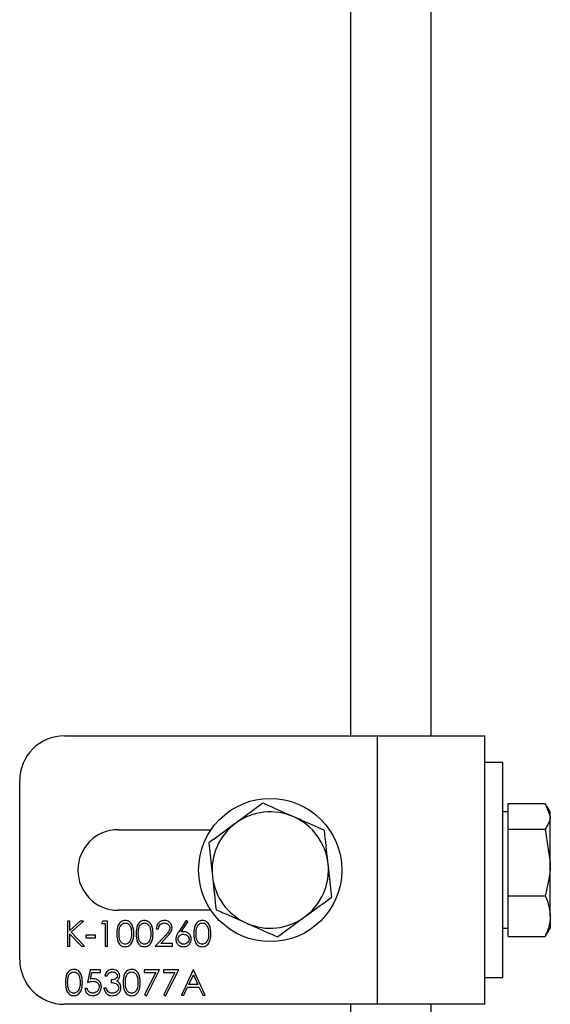
# Model space of a CAD drawing. Units: millimetres. Extents: x 8 to 201, y 4 to 288.
# Drawn here: x 73 to 76, y 85 to 91 of the extents above; entities that cross this region are included whole.
import ezdxf

# ---------------------------------------------------------------- set-up
doc = ezdxf.new("R2010")
doc.units = ezdxf.units.MM

msp = doc.modelspace()

# ---------------------------------------------------------------- linework, layer by layer
at = {"color": 7, "linetype": 'Continuous', "lineweight": 25}
for p, q in [((75.14716, 86.63222), (75.14716, 96.13222)), ((75.59716, 86.63222), (75.59716, 96.13222)), ((73.54716, 86.63222), (75.29716, 86.63222)), ((75.29716, 86.63222), (75.89716, 86.63222)), ((75.29716, 85.13222), (75.29716, 86.63222)), ((75.89716, 85.13222), (75.89716, 86.63222)), ((75.99716, 86.48222), (75.89716, 86.48222)), ((75.99716, 85.28222), (75.99716, 86.48222)), ((73.29716, 85.38222), (73.29716, 86.38222)), ((74.65663, 86.2553), (74.50522, 86.14448)), ((76.02716, 86.18245), (76.02716, 86.25429)), ((76.02716, 86.25429), (76.23313, 86.25429)), ((76.23313, 86.25429), (76.26216, 86.18245)), ((76.02716, 86.20722), (75.99716, 86.20722)), ((76.26216, 86.20722), (76.24528, 86.23645)), ((76.26216, 86.18245), (76.26216, 86.20722)), ((76.02716, 86.11062), (76.02716, 86.18245)), ((76.26216, 85.92458), (76.26216, 86.18245)), ((73.84716, 86.10722), (74.36644, 86.10722)), ((76.02716, 85.92458), (76.02716, 86.11062)), ((76.02716, 86.11062), (76.23313, 86.11062)), ((76.23313, 86.11062), (76.26216, 85.92458)), ((74.3538, 86.03366), (74.37406, 85.84712)), ((75.04052, 85.73077), (75.02026, 85.91731)), ((76.02716, 85.73854), (76.02716, 85.92458)), ((76.26216, 85.62434), (76.26216, 85.92458)), ((76.02716, 85.73854), (76.23313, 85.73854)), ((76.02716, 85.62434), (76.02716, 85.73854)), ((74.36644, 85.65722), (73.84716, 85.65722)), ((73.57767, 85.59722), (73.56511, 85.59722)), ((73.56511, 85.59722), (73.56511, 85.45722)), ((73.63603, 85.59722), (73.57767, 85.5439)), ((73.57767, 85.5439), (73.57767, 85.59722)), ((73.58516, 85.5344), (73.65396, 85.59722)), ((73.65396, 85.59722), (73.63603, 85.59722)), ((73.76179, 85.59722), (73.75357, 85.58286)), ((73.75357, 85.58286), (73.77511, 85.58286)), ((73.78767, 85.59722), (73.76179, 85.59722)), ((73.77511, 85.58286), (73.77511, 85.45722)), ((73.78767, 85.45722), (73.78767, 85.59722)), ((74.22742, 85.60081), (74.18563, 85.53692)), ((74.2001, 85.53664), (74.23709, 85.59321)), ((74.23709, 85.59321), (74.22742, 85.60081)), ((74.73769, 85.50913), (74.88911, 85.61995)), ((76.02716, 85.51014), (76.02716, 85.62434)), ((76.26216, 85.62434), (76.26216, 85.55722)), ((73.65934, 85.45722), (73.58516, 85.5344)), ((74.06049, 85.55414), (74.07306, 85.55414)), ((75.99716, 85.55722), (76.02716, 85.55722)), ((76.23313, 85.51014), (76.24128, 85.53029)), ((76.24528, 85.52798), (76.26216, 85.55722)), ((73.57767, 85.45722), (73.57767, 85.52478)), ((73.57767, 85.52478), (73.6426, 85.45722)), ((73.72126, 85.51824), (73.66742, 85.51824)), ((73.66742, 85.51824), (73.66742, 85.50388)), ((73.66742, 85.50388), (73.72126, 85.50388)), ((73.72126, 85.50388), (73.72126, 85.51824)), ((74.1094, 85.51516), (74.05511, 85.45722)), ((74.08509, 85.47157), (74.12012, 85.50896)), ((74.15024, 85.47157), (74.08509, 85.47157)), ((74.15024, 85.45722), (74.15024, 85.47157)), ((76.02716, 85.51014), (76.23313, 85.51014)), ((73.56511, 85.45722), (73.57767, 85.45722)), ((73.6426, 85.45722), (73.65934, 85.45722)), ((73.77511, 85.45722), (73.78767, 85.45722)), ((74.05511, 85.45722), (74.15024, 85.45722)), ((73.69075, 85.32388), (73.67639, 85.25388)), ((73.74819, 85.32388), (73.69075, 85.32388)), ((73.69302, 85.2727), (73.70057, 85.30952)), ((73.70057, 85.30952), (73.74819, 85.30952)), ((73.74819, 85.30952), (73.74819, 85.32388)), ((74.07844, 85.32388), (73.99229, 85.32388)), ((73.99229, 85.32388), (73.99229, 85.30952)), ((73.99229, 85.30952), (74.05718, 85.30952)), ((74.05718, 85.30952), (73.994, 85.18627)), ((74.00485, 85.18029), (74.07844, 85.32388)), ((74.18613, 85.32388), (74.09998, 85.32388)), ((74.09998, 85.32388), (74.09998, 85.30952)), ((74.09998, 85.30952), (74.16488, 85.30952)), ((74.16488, 85.30952), (74.10169, 85.18627)), ((74.11255, 85.18029), (74.18613, 85.32388)), ((74.2669, 85.32388), (74.20049, 85.18388)), ((74.2687, 85.32388), (74.2669, 85.32388)), ((74.33331, 85.18388), (74.2687, 85.32388)), ((73.77331, 85.29157), (73.78588, 85.29157)), ((73.80742, 85.26824), (73.80742, 85.25388)), ((74.24231, 85.24311), (74.26766, 85.29659)), ((74.26766, 85.29659), (74.29234, 85.24311)), ((75.89716, 85.28222), (75.99716, 85.28222)), ((73.6746, 85.21978), (73.66203, 85.21978)), ((73.78049, 85.22157), (73.76793, 85.22157)), ((74.21421, 85.18388), (74.23549, 85.22875)), ((74.23549, 85.22875), (74.29896, 85.22875)), ((74.29234, 85.24311), (74.24231, 85.24311)), ((74.29896, 85.22875), (74.31966, 85.18388)), ((73.994, 85.18627), (74.00485, 85.18029)), ((74.10169, 85.18627), (74.11255, 85.18029)), ((74.20049, 85.18388), (74.21421, 85.18388)), ((74.31966, 85.18388), (74.33331, 85.18388)), ((75.29716, 85.13222), (73.54716, 85.13222)), ((75.14716, 82.38222), (75.14716, 85.13222)), ((75.89716, 85.13222), (75.29716, 85.13222)), ((75.59716, 82.38222), (75.59716, 85.13222))]:
    msp.add_line(p, q, dxfattribs=at)
msp.add_circle((74.69716, 85.88222), 0.4, dxfattribs=at)
for centre, radius, start, end in [((73.54716, 86.38222), 0.25, 90, 180), ((74.69716, 85.88222), 0.325, 66.19955, 126.19955), ((74.69716, 85.88222), 0.325, 126.19955, 186.19955), ((74.69716, 85.88222), 0.325, 6.19955, 66.19955), ((73.84716, 85.88222), 0.225, 90, 270), ((74.69716, 85.88222), 0.325, 306.19955, 6.19955), ((74.69716, 85.88222), 0.325, 186.19955, 246.19955), ((74.69716, 85.88222), 0.325, 246.19955, 306.19955), ((73.54716, 85.38222), 0.25, 180, 270)]:
    msp.add_arc(centre, radius, start, end, dxfattribs=at)
for points, knots in [([(74.82832, 86.17958), (74.78319, 86.19948), (74.72506, 86.22512), (74.66914, 86.24978), (74.65663, 86.2553)], [0, 0, 0, 0, 0.77628672, 1, 1, 1, 1]), ([(74.50522, 86.14448), (74.50163, 86.14185), (74.45049, 86.10443), (74.40039, 86.06776), (74.3538, 86.03366)], [0, 0, 0, 0, 0.07021477, 1, 1, 1, 1]), ([(75, 86.10385), (74.95708, 86.12279), (74.90046, 86.14775), (74.84237, 86.17338), (74.82832, 86.17958)], [0, 0, 0, 0, 0.75814858, 1, 1, 1, 1]), ([(76.26216, 86.18245), (76.26213, 86.18075), (76.26172, 86.15649), (76.24691, 86.13272), (76.23313, 86.11062)], [0, 0, 0, 0, 0.0702148, 1, 1, 1, 1]), ([(75.02026, 85.91731), (75.01978, 85.92174), (75.01294, 85.98473), (75.00623, 86.04646), (75, 86.10385)], [0, 0, 0, 0, 0.0702148, 1, 1, 1, 1]), ([(76.26216, 85.92458), (76.26213, 85.92017), (76.26172, 85.85734), (76.24691, 85.79578), (76.23313, 85.73854)], [0, 0, 0, 0, 0.07021477, 1, 1, 1, 1]), ([(74.37406, 85.84712), (74.37454, 85.8427), (74.38138, 85.7797), (74.38809, 85.71797), (74.39432, 85.66058)], [0, 0, 0, 0, 0.0702148, 1, 1, 1, 1]), ([(74.88911, 85.61995), (74.8927, 85.62258), (74.94383, 85.66), (74.99393, 85.69667), (75.04052, 85.73077)], [0, 0, 0, 0, 0.0702148, 1, 1, 1, 1]), ([(76.23313, 85.73854), (76.23696, 85.73022), (76.25405, 85.69302), (76.25862, 85.65436), (76.26216, 85.62434)], [0, 0, 0, 0, 0.2237133, 1, 1, 1, 1]), ([(74.39432, 85.66058), (74.40683, 85.65506), (74.46275, 85.6304), (74.52088, 85.60476), (74.56601, 85.58485)], [0, 0, 0, 0, 0.22371328, 1, 1, 1, 1]), ([(73.88653, 85.60081), (73.88244, 85.60047), (73.87425, 85.59981), (73.86308, 85.59418), (73.85399, 85.58583), (73.84094, 85.5648), (73.84027, 85.54388), (73.83972, 85.52716)], [0, 0, 0, 0, 0.1252547, 0.2505325, 0.3758235, 0.501298, 1, 1, 1, 1]), ([(73.85229, 85.52722), (73.85249, 85.54028), (73.85275, 85.55663), (73.86201, 85.57368), (73.86881, 85.58056), (73.87732, 85.58549), (73.88374, 85.58613), (73.88695, 85.58645)], [0, 0, 0, 0, 0.4991529, 0.6244811, 0.7495818, 0.8748612, 1, 1, 1, 1]), ([(73.93485, 85.52716), (73.93405, 85.54396), (73.93284, 85.56915), (73.91391, 85.59251), (73.89889, 85.59982), (73.89065, 85.60048), (73.88653, 85.60081)], [0, 0, 0, 0, 0.4994187, 0.7488031, 0.8743999, 1, 1, 1, 1]), ([(73.88695, 85.58645), (73.89016, 85.58611), (73.89657, 85.58543), (73.90789, 85.57893), (73.92099, 85.55968), (73.92177, 85.54021), (73.92229, 85.52722)], [0, 0, 0, 0, 0.12540155, 0.25097944, 0.49992848, 1, 1, 1, 1]), ([(73.99422, 85.60081), (73.99013, 85.60047), (73.98195, 85.59981), (73.97077, 85.59418), (73.96168, 85.58583), (73.94864, 85.5648), (73.94796, 85.54388), (73.94742, 85.52716)], [0, 0, 0, 0, 0.1252547, 0.2505325, 0.3758235, 0.501298, 1, 1, 1, 1]), ([(73.95998, 85.52722), (73.96019, 85.54028), (73.96044, 85.55663), (73.96971, 85.57368), (73.9765, 85.58056), (73.98501, 85.58549), (73.99144, 85.58613), (73.99464, 85.58645)], [0, 0, 0, 0, 0.4991529, 0.6244811, 0.7495818, 0.8748612, 1, 1, 1, 1]), ([(74.04255, 85.52716), (74.04174, 85.54396), (74.04053, 85.56915), (74.02161, 85.59251), (74.00659, 85.59982), (73.99834, 85.60048), (73.99422, 85.60081)], [0, 0, 0, 0, 0.4994187, 0.7488031, 0.8743999, 1, 1, 1, 1]), ([(73.99464, 85.58645), (73.99785, 85.58611), (74.00426, 85.58543), (74.01558, 85.57893), (74.02869, 85.55968), (74.02946, 85.54021), (74.02998, 85.52722)], [0, 0, 0, 0, 0.1254015, 0.2509794, 0.4999285, 1, 1, 1, 1]), ([(74.10615, 85.60081), (74.09933, 85.60003), (74.08569, 85.59846), (74.07066, 85.58566), (74.06205, 85.57016), (74.06101, 85.55948), (74.06049, 85.55414)], [0, 0, 0, 0, 0.2794826, 0.5589871, 0.7793196, 1, 1, 1, 1]), ([(74.07306, 85.55414), (74.07376, 85.55888), (74.07515, 85.56835), (74.0834, 85.57935), (74.09426, 85.58556), (74.10176, 85.58615), (74.10551, 85.58645)], [0, 0, 0, 0, 0.2804337, 0.5596038, 0.7795885, 1, 1, 1, 1]), ([(74.10551, 85.58645), (74.10985, 85.58601), (74.11852, 85.58513), (74.12842, 85.57763), (74.13486, 85.56829), (74.13554, 85.56147), (74.13588, 85.55807)], [0, 0, 0, 0, 0.2799002, 0.5596137, 0.7798464, 1, 1, 1, 1]), ([(74.14844, 85.55919), (74.14769, 85.56538), (74.14617, 85.57778), (74.1349, 85.59172), (74.1208, 85.59976), (74.11104, 85.60046), (74.10615, 85.60081)], [0, 0, 0, 0, 0.2795006, 0.5592802, 0.7794245, 1, 1, 1, 1]), ([(74.3173, 85.60081), (74.31321, 85.60047), (74.30502, 85.59981), (74.29385, 85.59418), (74.28476, 85.58583), (74.27171, 85.5648), (74.27104, 85.54388), (74.27049, 85.52716)], [0, 0, 0, 0, 0.1252547, 0.2505325, 0.3758235, 0.501298, 1, 1, 1, 1]), ([(74.28306, 85.52722), (74.28326, 85.54028), (74.28352, 85.55663), (74.29278, 85.57368), (74.29958, 85.58056), (74.30809, 85.58549), (74.31451, 85.58613), (74.31772, 85.58645)], [0, 0, 0, 0, 0.49915288, 0.62448112, 0.74958182, 0.87486122, 1, 1, 1, 1]), ([(74.36562, 85.52716), (74.36482, 85.54396), (74.36361, 85.56915), (74.34468, 85.59251), (74.32966, 85.59982), (74.32142, 85.60048), (74.3173, 85.60081)], [0, 0, 0, 0, 0.4994187, 0.7488031, 0.8743999, 1, 1, 1, 1]), ([(74.31772, 85.58645), (74.32092, 85.58611), (74.32733, 85.58543), (74.33866, 85.57893), (74.35176, 85.55968), (74.35254, 85.54021), (74.35306, 85.52722)], [0, 0, 0, 0, 0.1254015, 0.2509794, 0.4999285, 1, 1, 1, 1]), ([(74.56601, 85.58485), (74.58006, 85.57866), (74.63815, 85.55303), (74.69477, 85.52806), (74.73769, 85.50913)], [0, 0, 0, 0, 0.2418514, 1, 1, 1, 1]), ([(76.26216, 85.62434), (76.26181, 85.61499), (76.26037, 85.57635), (76.24488, 85.53869), (76.23313, 85.51014)], [0, 0, 0, 0, 0.2418514, 1, 1, 1, 1]), ([(73.83972, 85.52716), (73.84024, 85.51048), (73.84102, 85.48548), (73.85941, 85.46195), (73.87427, 85.45462), (73.88245, 85.45396), (73.88653, 85.45363)], [0, 0, 0, 0, 0.4997499, 0.74891, 0.8744493, 1, 1, 1, 1]), ([(73.88695, 85.46798), (73.88375, 85.46833), (73.87734, 85.46902), (73.86599, 85.47542), (73.85254, 85.49453), (73.85239, 85.51413), (73.85229, 85.52722)], [0, 0, 0, 0, 0.1253938, 0.250914, 0.4997088, 1, 1, 1, 1]), ([(73.88653, 85.45363), (73.89065, 85.45396), (73.89888, 85.45463), (73.91387, 85.46196), (73.9329, 85.48517), (73.93407, 85.51036), (73.93485, 85.52716)], [0, 0, 0, 0, 0.1256276, 0.2512573, 0.5005935, 1, 1, 1, 1]), ([(73.92229, 85.52722), (73.92213, 85.52051), (73.92184, 85.50854), (73.91847, 85.49707), (73.91699, 85.49202)], [0, 0, 0, 0, 0.5600972, 1, 1, 1, 1]), ([(73.94742, 85.52716), (73.94793, 85.51048), (73.94871, 85.48548), (73.9671, 85.46195), (73.98197, 85.45462), (73.99014, 85.45396), (73.99422, 85.45363)], [0, 0, 0, 0, 0.4997499, 0.74891, 0.8744493, 1, 1, 1, 1]), ([(73.99464, 85.46798), (73.99144, 85.46833), (73.98504, 85.46902), (73.97368, 85.47542), (73.96024, 85.49453), (73.96008, 85.51413), (73.95998, 85.52722)], [0, 0, 0, 0, 0.1253938, 0.250914, 0.4997088, 1, 1, 1, 1]), ([(73.99422, 85.45363), (73.99834, 85.45396), (74.00658, 85.45463), (74.02156, 85.46196), (74.04059, 85.48517), (74.04176, 85.51036), (74.04255, 85.52716)], [0, 0, 0, 0, 0.1256276, 0.2512573, 0.5005935, 1, 1, 1, 1]), ([(74.02998, 85.52722), (74.02982, 85.52051), (74.02953, 85.50854), (74.02616, 85.49707), (74.02468, 85.49202)], [0, 0, 0, 0, 0.5600972, 1, 1, 1, 1]), ([(74.13588, 85.55807), (74.13523, 85.55323), (74.13392, 85.54352), (74.12297, 85.52967), (74.11455, 85.52066), (74.1094, 85.51516)], [0, 0, 0, 0, 0.2787165, 0.558849, 1, 1, 1, 1]), ([(74.12012, 85.50896), (74.12773, 85.51701), (74.13833, 85.52822), (74.14743, 85.54612), (74.1481, 85.55483), (74.14844, 85.55919)], [0, 0, 0, 0, 0.5603618, 0.7801628, 1, 1, 1, 1]), ([(74.18563, 85.53692), (74.18293, 85.53269), (74.17849, 85.52573), (74.17358, 85.51532), (74.17065, 85.50598), (74.1702, 85.49949), (74.16998, 85.49625)], [0, 0, 0, 0, 0.3401273, 0.5601701, 0.7801309, 1, 1, 1, 1]), ([(74.2146, 85.53798), (74.21188, 85.5379), (74.20702, 85.53776), (74.20221, 85.53698), (74.2001, 85.53664)], [0, 0, 0, 0, 0.5598633, 1, 1, 1, 1]), ([(74.25613, 85.49651), (74.25545, 85.50265), (74.25409, 85.51494), (74.24274, 85.5285), (74.22906, 85.53677), (74.21942, 85.53758), (74.2146, 85.53798)], [0, 0, 0, 0, 0.2796683, 0.559274, 0.7795407, 1, 1, 1, 1]), ([(74.27049, 85.52716), (74.27101, 85.51048), (74.27179, 85.48548), (74.29018, 85.46195), (74.30504, 85.45462), (74.31321, 85.45396), (74.3173, 85.45363)], [0, 0, 0, 0, 0.49974987, 0.74891, 0.87444927, 1, 1, 1, 1]), ([(74.31772, 85.46798), (74.31452, 85.46833), (74.30811, 85.46902), (74.29676, 85.47542), (74.28331, 85.49453), (74.28316, 85.51413), (74.28306, 85.52722)], [0, 0, 0, 0, 0.1253938, 0.250914, 0.4997088, 1, 1, 1, 1]), ([(74.3173, 85.45363), (74.32142, 85.45396), (74.32965, 85.45463), (74.34463, 85.46196), (74.36367, 85.48517), (74.36484, 85.51036), (74.36562, 85.52716)], [0, 0, 0, 0, 0.1256276, 0.2512573, 0.5005935, 1, 1, 1, 1]), ([(74.35306, 85.52722), (74.3529, 85.52051), (74.3526, 85.50854), (74.34924, 85.49707), (74.34776, 85.49202)], [0, 0, 0, 0, 0.5600972, 1, 1, 1, 1]), ([(73.91699, 85.49202), (73.91551, 85.48845), (73.91256, 85.48133), (73.90488, 85.47357), (73.89601, 85.46885), (73.88997, 85.46827), (73.88695, 85.46798)], [0, 0, 0, 0, 0.28026198, 0.55977944, 0.77998883, 1, 1, 1, 1]), ([(74.02468, 85.49202), (74.0232, 85.48845), (74.02025, 85.48133), (74.01257, 85.47357), (74.00371, 85.46885), (73.99766, 85.46827), (73.99464, 85.46798)], [0, 0, 0, 0, 0.280262, 0.5597794, 0.7799888, 1, 1, 1, 1]), ([(74.16998, 85.49625), (74.17076, 85.49), (74.17232, 85.47751), (74.18343, 85.46321), (74.19763, 85.45502), (74.20747, 85.45409), (74.21238, 85.45363)], [0, 0, 0, 0, 0.2797409, 0.5592043, 0.7795722, 1, 1, 1, 1]), ([(74.18255, 85.49575), (74.18307, 85.49999), (74.18411, 85.50849), (74.19217, 85.5178), (74.20195, 85.52295), (74.20862, 85.5234), (74.21196, 85.52363)], [0, 0, 0, 0, 0.27945359, 0.55904969, 0.77923697, 1, 1, 1, 1]), ([(74.21306, 85.46798), (74.20876, 85.46842), (74.20017, 85.46928), (74.19016, 85.47642), (74.18362, 85.48562), (74.1829, 85.49237), (74.18255, 85.49575)], [0, 0, 0, 0, 0.2800224, 0.5598934, 0.7800088, 1, 1, 1, 1]), ([(74.21196, 85.52363), (74.21636, 85.52322), (74.22515, 85.52242), (74.23547, 85.51532), (74.24247, 85.50612), (74.2432, 85.49921), (74.24357, 85.49575)], [0, 0, 0, 0, 0.2801342, 0.5600306, 0.7801101, 1, 1, 1, 1]), ([(74.21238, 85.45363), (74.21876, 85.4544), (74.23151, 85.45593), (74.24626, 85.46701), (74.25481, 85.48143), (74.25569, 85.49148), (74.25613, 85.49651)], [0, 0, 0, 0, 0.2797674, 0.5593894, 0.779587, 1, 1, 1, 1]), ([(74.24357, 85.49575), (74.24296, 85.49146), (74.24174, 85.48285), (74.23302, 85.47397), (74.22319, 85.46875), (74.21644, 85.46824), (74.21306, 85.46798)], [0, 0, 0, 0, 0.2789932, 0.5587948, 0.7792669, 1, 1, 1, 1]), ([(74.34776, 85.49202), (74.34628, 85.48845), (74.34333, 85.48133), (74.33565, 85.47357), (74.32678, 85.46885), (74.32074, 85.46827), (74.31772, 85.46798)], [0, 0, 0, 0, 0.280262, 0.5597794, 0.7799888, 1, 1, 1, 1]), ([(73.59935, 85.32747), (73.59526, 85.32714), (73.58708, 85.32647), (73.5759, 85.32085), (73.56681, 85.31249), (73.55377, 85.29147), (73.55309, 85.27054), (73.55255, 85.25383)], [0, 0, 0, 0, 0.1252547, 0.2505325, 0.3758235, 0.501298, 1, 1, 1, 1]), ([(73.56511, 85.25388), (73.56531, 85.26695), (73.56557, 85.28329), (73.57483, 85.30034), (73.58163, 85.30723), (73.59014, 85.31215), (73.59656, 85.31279), (73.59977, 85.31311)], [0, 0, 0, 0, 0.4991529, 0.6244811, 0.7495818, 0.8748612, 1, 1, 1, 1]), ([(73.64767, 85.25383), (73.64687, 85.27063), (73.64566, 85.29582), (73.62674, 85.31918), (73.61171, 85.32648), (73.60347, 85.32714), (73.59935, 85.32747)], [0, 0, 0, 0, 0.4994187, 0.7488031, 0.8743999, 1, 1, 1, 1]), ([(73.59977, 85.31311), (73.60298, 85.31278), (73.60939, 85.3121), (73.62071, 85.3056), (73.63381, 85.28635), (73.63459, 85.26688), (73.63511, 85.25388)], [0, 0, 0, 0, 0.1254015, 0.2509794, 0.4999285, 1, 1, 1, 1]), ([(73.81499, 85.32747), (73.80941, 85.32689), (73.79825, 85.32574), (73.7811, 85.31374), (73.77627, 85.29997), (73.77331, 85.29157)], [0, 0, 0, 0, 0.2807083, 0.56124, 1, 1, 1, 1]), ([(73.78588, 85.29157), (73.78744, 85.29486), (73.79056, 85.30142), (73.79782, 85.30883), (73.80659, 85.31256), (73.8123, 85.31293), (73.81516, 85.31311)], [0, 0, 0, 0, 0.2803973, 0.5595987, 0.7796878, 1, 1, 1, 1]), ([(73.85588, 85.2911), (73.85496, 85.29675), (73.85313, 85.30807), (73.84159, 85.31987), (73.82836, 85.32634), (73.81945, 85.3271), (73.81499, 85.32747)], [0, 0, 0, 0, 0.2789959, 0.5585272, 0.7792591, 1, 1, 1, 1]), ([(73.81516, 85.31311), (73.81888, 85.31286), (73.82631, 85.31236), (73.83543, 85.30715), (73.8421, 85.29992), (73.84291, 85.29407), (73.84331, 85.29115)], [0, 0, 0, 0, 0.28076084, 0.56064373, 0.78067502, 1, 1, 1, 1]), ([(73.92243, 85.32747), (73.91834, 85.32714), (73.91015, 85.32647), (73.89898, 85.32085), (73.88989, 85.31249), (73.87684, 85.29147), (73.87616, 85.27054), (73.87562, 85.25383)], [0, 0, 0, 0, 0.1252547, 0.2505325, 0.3758235, 0.501298, 1, 1, 1, 1]), ([(73.88819, 85.25388), (73.88839, 85.26695), (73.88865, 85.28329), (73.89791, 85.30034), (73.90471, 85.30723), (73.91322, 85.31215), (73.91964, 85.31279), (73.92285, 85.31311)], [0, 0, 0, 0, 0.49915288, 0.62448112, 0.74958182, 0.87486122, 1, 1, 1, 1]), ([(73.97075, 85.25383), (73.96994, 85.27063), (73.96874, 85.29582), (73.94981, 85.31918), (73.93479, 85.32648), (73.92655, 85.32714), (73.92243, 85.32747)], [0, 0, 0, 0, 0.4994187, 0.7488031, 0.8743999, 1, 1, 1, 1]), ([(73.92285, 85.31311), (73.92605, 85.31278), (73.93246, 85.3121), (73.94379, 85.3056), (73.95689, 85.28635), (73.95767, 85.26688), (73.95819, 85.25388)], [0, 0, 0, 0, 0.1254015, 0.2509794, 0.4999285, 1, 1, 1, 1]), ([(73.55255, 85.25383), (73.55306, 85.23714), (73.55384, 85.21214), (73.57223, 85.18862), (73.58709, 85.18129), (73.59527, 85.18063), (73.59935, 85.18029)], [0, 0, 0, 0, 0.4997499, 0.74891, 0.8744493, 1, 1, 1, 1]), ([(73.59977, 85.19465), (73.59657, 85.195), (73.59016, 85.19569), (73.57881, 85.20209), (73.56537, 85.2212), (73.56521, 85.2408), (73.56511, 85.25388)], [0, 0, 0, 0, 0.1253938, 0.250914, 0.4997088, 1, 1, 1, 1]), ([(73.59935, 85.18029), (73.60347, 85.18063), (73.6117, 85.18129), (73.62669, 85.18862), (73.64572, 85.21183), (73.64689, 85.23702), (73.64767, 85.25383)], [0, 0, 0, 0, 0.1256276, 0.2512573, 0.5005935, 1, 1, 1, 1]), ([(73.63511, 85.25388), (73.63495, 85.24718), (73.63466, 85.23521), (73.63129, 85.22373), (73.62981, 85.21869)], [0, 0, 0, 0, 0.5600972, 1, 1, 1, 1]), ([(73.67639, 85.25388), (73.68198, 85.25599), (73.69196, 85.25976), (73.70257, 85.26066), (73.70724, 85.26106)], [0, 0, 0, 0, 0.5602702, 1, 1, 1, 1]), ([(73.70951, 85.27542), (73.70638, 85.27522), (73.70079, 85.27487), (73.6954, 85.27336), (73.69302, 85.2727)], [0, 0, 0, 0, 0.5597478, 1, 1, 1, 1]), ([(73.70724, 85.26106), (73.71208, 85.26071), (73.72174, 85.26002), (73.73334, 85.2523), (73.74009, 85.24154), (73.7407, 85.23395), (73.74101, 85.23016)], [0, 0, 0, 0, 0.2804715, 0.5597379, 0.7796405, 1, 1, 1, 1]), ([(73.75357, 85.22962), (73.75296, 85.23631), (73.75175, 85.24968), (73.7402, 85.2651), (73.72525, 85.27415), (73.71476, 85.275), (73.70951, 85.27542)], [0, 0, 0, 0, 0.280059, 0.5594789, 0.7795504, 1, 1, 1, 1]), ([(73.84331, 85.29115), (73.84313, 85.28919), (73.84275, 85.28525), (73.83878, 85.27828), (73.82719, 85.27007), (73.81533, 85.26897), (73.80742, 85.26824)], [0, 0, 0, 0, 0.1254563, 0.250984, 0.5005815, 1, 1, 1, 1]), ([(73.80742, 85.25388), (73.81745, 85.25332), (73.8325, 85.25248), (73.84552, 85.24042), (73.84988, 85.23159), (73.85029, 85.22671), (73.85049, 85.22427)], [0, 0, 0, 0, 0.49939503, 0.74880932, 0.87441298, 1, 1, 1, 1]), ([(73.83953, 85.2623), (73.84471, 85.26654), (73.85399, 85.27413), (73.8553, 85.28591), (73.85588, 85.2911)], [0, 0, 0, 0, 0.559212, 1, 1, 1, 1]), ([(73.8547, 85.25035), (73.85228, 85.25312), (73.84796, 85.25806), (73.8421, 85.261), (73.83953, 85.2623)], [0, 0, 0, 0, 0.5596653, 1, 1, 1, 1]), ([(73.86306, 85.22547), (73.86262, 85.23051), (73.86183, 85.23952), (73.85688, 85.24704), (73.8547, 85.25035)], [0, 0, 0, 0, 0.5594699, 1, 1, 1, 1]), ([(73.87562, 85.25383), (73.87614, 85.23714), (73.87692, 85.21214), (73.8953, 85.18862), (73.91017, 85.18129), (73.91834, 85.18063), (73.92243, 85.18029)], [0, 0, 0, 0, 0.4997499, 0.74891, 0.8744493, 1, 1, 1, 1]), ([(73.92285, 85.19465), (73.91965, 85.195), (73.91324, 85.19569), (73.90189, 85.20209), (73.88844, 85.2212), (73.88829, 85.2408), (73.88819, 85.25388)], [0, 0, 0, 0, 0.12539379, 0.25091396, 0.49970875, 1, 1, 1, 1]), ([(73.92243, 85.18029), (73.92655, 85.18063), (73.93478, 85.18129), (73.94976, 85.18862), (73.9688, 85.21183), (73.96997, 85.23702), (73.97075, 85.25383)], [0, 0, 0, 0, 0.1256276, 0.2512573, 0.5005935, 1, 1, 1, 1]), ([(73.95819, 85.25388), (73.95802, 85.24718), (73.95773, 85.23521), (73.95437, 85.22373), (73.95289, 85.21869)], [0, 0, 0, 0, 0.5600972, 1, 1, 1, 1]), ([(73.62981, 85.21869), (73.62833, 85.21512), (73.62538, 85.208), (73.6177, 85.20024), (73.60883, 85.19552), (73.60279, 85.19494), (73.59977, 85.19465)], [0, 0, 0, 0, 0.280262, 0.5597794, 0.7799888, 1, 1, 1, 1]), ([(73.66203, 85.21978), (73.66333, 85.21391), (73.66592, 85.20218), (73.67699, 85.18908), (73.69063, 85.18139), (73.70004, 85.18066), (73.70474, 85.18029)], [0, 0, 0, 0, 0.2800344, 0.559638, 0.7797108, 1, 1, 1, 1]), ([(73.70547, 85.19465), (73.70143, 85.19509), (73.69334, 85.19598), (73.68344, 85.20204), (73.677, 85.21049), (73.6754, 85.21668), (73.6746, 85.21978)], [0, 0, 0, 0, 0.2798575, 0.5596827, 0.7794852, 1, 1, 1, 1]), ([(73.70474, 85.18029), (73.71205, 85.181), (73.72665, 85.18242), (73.74303, 85.19581), (73.75208, 85.21249), (73.75307, 85.22391), (73.75357, 85.22962)], [0, 0, 0, 0, 0.279899, 0.5589319, 0.7794152, 1, 1, 1, 1]), ([(73.74101, 85.23016), (73.74043, 85.2249), (73.73929, 85.21438), (73.72954, 85.2028), (73.71784, 85.19574), (73.7096, 85.19502), (73.70547, 85.19465)], [0, 0, 0, 0, 0.27961655, 0.55921839, 0.77955869, 1, 1, 1, 1]), ([(73.76793, 85.22157), (73.76949, 85.21533), (73.7726, 85.20288), (73.7845, 85.1888), (73.79953, 85.18134), (73.80959, 85.18064), (73.81462, 85.18029)], [0, 0, 0, 0, 0.2804021, 0.5595478, 0.7795731, 1, 1, 1, 1]), ([(73.79146, 85.20222), (73.78868, 85.20542), (73.78369, 85.21115), (73.78147, 85.21838), (73.78049, 85.22157)], [0, 0, 0, 0, 0.5585131, 1, 1, 1, 1]), ([(73.81485, 85.19465), (73.81009, 85.19495), (73.8016, 85.19547), (73.79456, 85.20016), (73.79146, 85.20222)], [0, 0, 0, 0, 0.5600651, 1, 1, 1, 1]), ([(73.81462, 85.18029), (73.82154, 85.18096), (73.83536, 85.18231), (73.85148, 85.19398), (73.86119, 85.20924), (73.86244, 85.22006), (73.86306, 85.22547)], [0, 0, 0, 0, 0.2800526, 0.5594789, 0.7798527, 1, 1, 1, 1]), ([(73.85049, 85.22427), (73.84969, 85.21945), (73.84808, 85.2098), (73.83773, 85.2002), (73.82625, 85.19524), (73.81865, 85.19485), (73.81485, 85.19465)], [0, 0, 0, 0, 0.2784346, 0.5583046, 0.7789009, 1, 1, 1, 1]), ([(73.95289, 85.21869), (73.95141, 85.21512), (73.94846, 85.208), (73.94077, 85.20024), (73.93191, 85.19552), (73.92587, 85.19494), (73.92285, 85.19465)], [0, 0, 0, 0, 0.280262, 0.5597794, 0.7799888, 1, 1, 1, 1])]:
    msp.add_open_spline(points, degree=3, knots=knots, dxfattribs=at)

doc.saveas('drawing.dxf')
